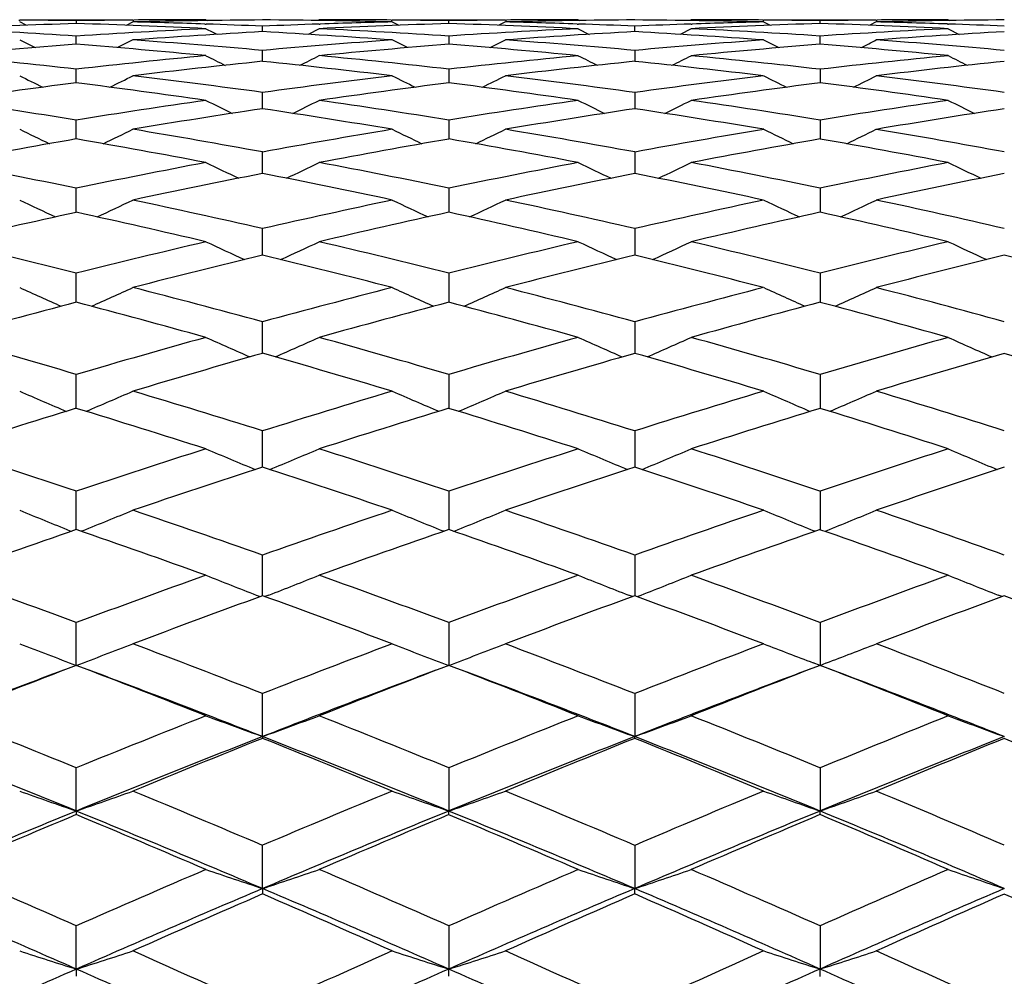
# Model space of a CAD drawing. Units: inches. Extents: x 0 to 11, y 0 to 8.5.
# Drawn here: x 7 to 7.2, y 3.1 to 3.3 of the extents above; entities that cross this region are included whole.
import ezdxf

# ---------------------------------------------------------------- set-up
doc = ezdxf.new("R2010")
doc.units = ezdxf.units.IN
doc.header["$LTSCALE"] = 0.605
doc.header["$MEASUREMENT"] = 0
doc.layers.get('0').update_dxf_attribs({"linetype": 'CONTINUOUS'})

msp = doc.modelspace()

# ---------------------------------------------------------------- linework, layer by layer
at = {"color": 7, "linetype": 'Continuous'}
for p, q in [((7.00414, 3.2968), (7.00432, 3.2968)), ((7.00432, 3.29687), (7.02582, 3.29687)), ((7.00556, 3.29581), (7.00432, 3.29644)), ((7.01506, 3.29666), (7.01506, 3.29614)), ((7.02457, 3.29581), (7.02582, 3.29644)), ((7.02581, 3.2968), (7.026, 3.2968)), ((7.03949, 3.29605), (7.0397, 3.29604)), ((7.03966, 3.29687), (7.03996, 3.29671)), ((7.05042, 3.2946), (7.05043, 3.29564)), ((7.06118, 3.29687), (7.06088, 3.29671)), ((7.06115, 3.29604), (7.06136, 3.29605)), ((7.07485, 3.2968), (7.07503, 3.2968)), ((7.07503, 3.29687), (7.09653, 3.29687)), ((7.07503, 3.29644), (7.07627, 3.29581)), ((7.08578, 3.29614), (7.08578, 3.29666)), ((7.09653, 3.29644), (7.09529, 3.29581)), ((7.09653, 3.2968), (7.09671, 3.2968)), ((7.11018, 3.29605), (7.11038, 3.29604)), ((7.11035, 3.29687), (7.11065, 3.29671)), ((7.12108, 3.2946), (7.12108, 3.29564)), ((7.1318, 3.29687), (7.1315, 3.29671)), ((7.13177, 3.29604), (7.13197, 3.29605)), ((7.1454, 3.2968), (7.14556, 3.2968)), ((7.14555, 3.29687), (7.16694, 3.29687)), ((7.14555, 3.29644), (7.14679, 3.29581)), ((7.15625, 3.29614), (7.15625, 3.29666)), ((7.16694, 3.29644), (7.1657, 3.29581)), ((7.16694, 3.2968), (7.16708, 3.2968)), ((7.18046, 3.29605), (7.18062, 3.29604)), ((7.18059, 3.29687), (7.18089, 3.29671)), ((7.01506, 3.29221), (7.01506, 3.29376)), ((7.06118, 3.29516), (7.05907, 3.29409)), ((7.08578, 3.29376), (7.08578, 3.29221)), ((7.11035, 3.29516), (7.11245, 3.29409)), ((7.11035, 3.29516), (7.11245, 3.29409)), ((7.1318, 3.29516), (7.1297, 3.29409)), ((7.15625, 3.29221), (7.15625, 3.29377)), ((7.18059, 3.29516), (7.18268, 3.29409)), ((7.18059, 3.29516), (7.18268, 3.29409)), ((7.00432, 3.29302), (7.00723, 3.29156)), ((7.02582, 3.29302), (7.0229, 3.29156)), ((7.07794, 3.29156), (7.07503, 3.29302)), ((7.09362, 3.29156), (7.09653, 3.29302)), ((7.14555, 3.29302), (7.14846, 3.29156)), ((7.05042, 3.28897), (7.05043, 3.29104)), ((7.12108, 3.29104), (7.12108, 3.28897)), ((7.01506, 3.28489), (7.01506, 3.28747)), ((7.08578, 3.28747), (7.08578, 3.28489)), ((7.15625, 3.28747), (7.15625, 3.28488)), ((7.05042, 3.27997), (7.05043, 3.28306)), ((7.12108, 3.28306), (7.12108, 3.27997)), ((7.01506, 3.27423), (7.01506, 3.27782)), ((7.08578, 3.27782), (7.08578, 3.27423)), ((7.15625, 3.27782), (7.15625, 3.27423)), ((7.05042, 3.26767), (7.05043, 3.27176)), ((7.12108, 3.27176), (7.12108, 3.26767)), ((7.01506, 3.26085), (7.01506, 3.26488)), ((7.08578, 3.26488), (7.08578, 3.26085)), ((7.15625, 3.26489), (7.15625, 3.26085)), ((7.01506, 3.26031), (7.01506, 3.26085)), ((7.08578, 3.26085), (7.08578, 3.26031)), ((7.15625, 3.26085), (7.15625, 3.26031)), ((7.05042, 3.25216), (7.05043, 3.25721)), ((7.12108, 3.25721), (7.12108, 3.25216)), ((7.01506, 3.24371), (7.01506, 3.24875)), ((7.08578, 3.24875), (7.08578, 3.24371)), ((7.15625, 3.24876), (7.15625, 3.24372)), ((7.01506, 3.24323), (7.01506, 3.24371)), ((7.08578, 3.24371), (7.08578, 3.24323)), ((7.15625, 3.24372), (7.15625, 3.24323)), ((7.05042, 3.23354), (7.05043, 3.23952)), ((7.12108, 3.23953), (7.12108, 3.23354)), ((7.01506, 3.22311), (7.01506, 3.22954)), ((7.08578, 3.22954), (7.08578, 3.22311)), ((7.15625, 3.22955), (7.15625, 3.2231)), ((7.05042, 3.21195), (7.05043, 3.21882)), ((7.12108, 3.21882), (7.12108, 3.21195)), ((7.01506, 3.20028), (7.01506, 3.20738)), ((7.08578, 3.20738), (7.08578, 3.20008)), ((7.15625, 3.20739), (7.15625, 3.20007)), ((7.01506, 3.20008), (7.01506, 3.20028)), ((7.01386, 3.19988), (7.01415, 3.19976)), ((7.01627, 3.19988), (7.01598, 3.19976)), ((7.08487, 3.19976), (7.08458, 3.19988)), ((7.0867, 3.19976), (7.08699, 3.19988)), ((7.15535, 3.19976), (7.15505, 3.19988)), ((7.15715, 3.19976), (7.15745, 3.19988)), ((7.05042, 3.18808), (7.05043, 3.19525)), ((7.12108, 3.19525), (7.12108, 3.18808)), ((7.04923, 3.18765), (7.04997, 3.18736)), ((7.05042, 3.18753), (7.05042, 3.18808)), ((7.05163, 3.18766), (7.05088, 3.18736)), ((7.12063, 3.18736), (7.11988, 3.18766)), ((7.12108, 3.18808), (7.12108, 3.18753)), ((7.12153, 3.18736), (7.12228, 3.18766)), ((7.19081, 3.18736), (7.19005, 3.18766)), ((7.01506, 3.17432), (7.01506, 3.18243)), ((7.08578, 3.18243), (7.08578, 3.17432)), ((7.15625, 3.18244), (7.15625, 3.17432)), ((7.15625, 3.17432), (7.15495, 3.17481)), ((7.15625, 3.17432), (7.15745, 3.17477)), ((7.05042, 3.1608), (7.05043, 3.16896)), ((7.12108, 3.16897), (7.12108, 3.1608)), ((7.05042, 3.1608), (7.05043, 3.16046)), ((7.12108, 3.16046), (7.12108, 3.1608)), ((7.01506, 3.14668), (7.01506, 3.15486)), ((7.08578, 3.15486), (7.08578, 3.14668)), ((7.15625, 3.15487), (7.15625, 3.14668)), ((7.01506, 3.14668), (7.01506, 3.14599)), ((7.08578, 3.14599), (7.08578, 3.14668)), ((7.15625, 3.14598), (7.15625, 3.14668)), ((7.05042, 3.13196), (7.05043, 3.14016)), ((7.12108, 3.14016), (7.12108, 3.13196)), ((7.05042, 3.13196), (7.05043, 3.13093)), ((7.12108, 3.13092), (7.12108, 3.13196)), ((7.01506, 3.11667), (7.01506, 3.12487)), ((7.08578, 3.12487), (7.08578, 3.11667)), ((7.15625, 3.12488), (7.15625, 3.11667)), ((7.01506, 3.11667), (7.01506, 3.1153)), ((7.08578, 3.1153), (7.08578, 3.11667)), ((7.15625, 3.11529), (7.15625, 3.11667))]:
    msp.add_line(p, q, dxfattribs=at)
for centre, radius, start, end in [((7.06107, 1.83824), 1.45862, 91.80729, 92.77305), ((6.99046, 1.83593), 1.46094, 89.03502, 89.45642), ((7.03965, 1.83634), 1.46053, 90.54298, 90.96464), ((6.96865, 1.82529), 1.47159, 87.23379, 88.19242), ((7.06118, 1.83433), 1.46253, 90.4214, 91.38555), ((6.99034, 1.83004), 1.46683, 88.08016, 88.61431), ((7.03967, 1.83504), 1.46183, 89.99997, 90.53578), ((6.99027, 1.82769), 1.46918, 87.65338, 88.072), ((7.03967, 1.8345), 1.46237, 88.6144, 89.57865), ((7.11059, 1.82747), 1.4694, 91.92803, 92.34659), ((7.06118, 1.83504), 1.46183, 89.46422, 90.00003), ((7.13216, 1.82633), 1.47054, 91.80724, 92.76655), ((7.11052, 1.82958), 1.46729, 91.38577, 91.91973), ((7.06119, 1.83634), 1.46053, 89.03536, 89.45702), ((7.11039, 1.83539), 1.46148, 90.54366, 90.9649), ((7.03981, 1.83906), 1.4578, 87.22668, 88.19299), ((7.13186, 1.83798), 1.45889, 90.42337, 91.38762), ((7.06128, 1.84029), 1.45658, 88.07624, 88.61324), ((7.11035, 1.8394), 1.45747, 90.00023, 90.53647), ((7.06138, 1.84317), 1.4537, 87.6462, 88.06821), ((7.11044, 1.85351), 1.44335, 88.60593, 89.57764), ((7.1813, 1.8315), 1.46538, 91.93683, 92.35526), ((7.13181, 1.8498), 1.44707, 89.4618, 90.00011), ((7.2027, 1.83476), 1.46212, 91.82042, 92.77923), ((7.18104, 1.8392), 1.45767, 91.39483, 91.92904), ((7.13186, 1.85644), 1.44043, 89.02984, 89.45523), ((7.18069, 1.85525), 1.44162, 90.54662, 90.97135), ((7.11102, 1.87283), 1.42403, 87.19968, 88.17968), ((7.20199, 1.86158), 1.43529, 90.42929, 91.39936), ((7.13214, 1.87015), 1.42672, 88.05941, 88.60246), ((7.1806, 1.86437), 1.4325, 90.0005, 90.5406), ((7.13242, 1.87852), 1.41834, 87.62328, 88.05258), ((6.91891, 1.81753), 1.47936, 86.27319, 87.22619), ((7.11071, 1.82471), 1.47216, 92.76615, 93.72518), ((7.13248, 1.8197), 1.47718, 93.18457, 94.14099), ((7.4219, 4.04994), 0.84605, 243.14147, 243.30184), ((6.96834, 1.81928), 1.4776, 85.85915, 86.81529), ((6.99014, 1.82489), 1.47198, 86.27476, 87.23391), ((7.18205, 1.81559), 1.48131, 92.77443, 93.72618), ((7.20379, 1.8132), 1.48371, 93.1955, 94.14545), ((7.04034, 1.84879), 1.44806, 85.83331, 86.80375), ((7.06177, 1.85173), 1.44513, 86.25148, 87.22236), ((7.25242, 1.82776), 1.46916, 92.80262, 93.75329), ((7.27411, 1.82615), 1.47078, 93.23004, 94.17857), ((7.13254, 1.81878), 1.47811, 94.55861, 95.51457), ((6.89564, 1.79437), 1.50259, 84.49972, 85.44144), ((6.91794, 1.8031), 1.49383, 84.91208, 85.85898), ((7.18301, 1.80178), 1.49515, 94.14144, 95.0875), ((7.20506, 1.79603), 1.50092, 94.55803, 95.5008), ((6.96833, 1.81907), 1.47781, 84.48534, 85.44149), ((6.99018, 1.82528), 1.47159, 84.89673, 85.85566), ((7.25455, 1.79749), 1.4995, 94.1685, 95.10678), ((7.27653, 1.7938), 1.50322, 94.58954, 95.52503), ((7.04144, 1.86282), 1.43399, 84.43162, 85.40785), ((6.64358, 4.32377), 1.156, 296.75823, 296.91927), ((7.06287, 1.86776), 1.42906, 84.8463, 85.82372), ((6.84422, 1.77509), 1.522, 83.555, 84.48487), ((7.18383, 1.79294), 1.50403, 95.50041, 96.44273), ((7.52256, 4.25426), 1.07839, 243.39754, 243.61521), ((6.52074, 4.36824), 1.20606, 296.42752, 296.62188), ((6.9171, 1.79372), 1.50325, 83.55703, 84.49983), ((7.25689, 1.77256), 1.52454, 95.5159, 96.44422), ((7.66447, 4.39335), 1.23465, 243.33248, 243.5221), ((6.60336, 4.34097), 1.17631, 296.49569, 296.69463), ((6.99072, 1.83108), 1.46576, 83.51577, 84.4767), ((7.32847, 1.77386), 1.52337, 95.57077, 96.4912), ((7.74832, 4.4123), 1.25769, 243.1656, 243.35109), ((7.20621, 1.78424), 1.51277, 95.91087, 96.84868), ((6.89453, 1.78324), 1.51377, 83.15163, 84.08882), ((7.27919, 1.7669), 1.53026, 95.93053, 96.85545), ((6.96882, 1.82388), 1.47297, 83.10894, 84.06699), ((7.35088, 1.76825), 1.52907, 95.993, 96.90926), ((7.5372, 4.35684), 1.1959, 243.53915, 243.77216), ((6.48039, 4.38276), 1.2247, 296.21855, 296.44616), ((6.84199, 1.75566), 1.54156, 82.22936, 83.15146), ((7.2591, 1.75377), 1.54346, 96.84911, 97.77007), ((7.62046, 4.38276), 1.2247, 243.55384, 243.78145), ((6.56365, 4.35684), 1.1959, 296.22784, 296.46085), ((6.91655, 1.78893), 1.50806, 82.20545, 83.14581), ((7.33279, 1.73739), 1.5601, 96.89298, 97.7993), ((7.70469, 4.40506), 1.25078, 243.44692, 243.66921), ((6.64623, 4.32637), 1.16321, 296.35379, 296.59267), ((6.99205, 1.84249), 1.45428, 82.1278, 83.09311), ((7.20688, 1.77863), 1.51842, 97.2575, 98.19298), ((6.81858, 1.74187), 1.55547, 81.82843, 82.74291), ((7.28197, 1.74412), 1.5532, 97.25641, 98.17223), ((6.89393, 1.77841), 1.51864, 81.80709, 82.74243), ((7.35557, 1.73015), 1.56746, 97.3056, 98.2075), ((6.96998, 1.83296), 1.46383, 81.72773, 82.68917), ((6.76424, 1.71011), 1.58765, 80.9099, 81.80664), ((7.26105, 1.73988), 1.55749, 98.17185, 99.08724), ((7.60993, 4.44124), 1.29232, 243.81452, 244.06267), ((6.52415, 4.37221), 1.2157, 295.95154, 296.21505), ((6.84, 1.74124), 1.55611, 80.91236, 81.82856), ((7.33709, 1.70699), 1.59081, 98.19424, 99.0892), ((7.66098, 4.39763), 1.24452, 243.7398, 243.99687), ((6.60673, 4.34457), 1.18563, 296.01731, 296.28702), ((6.91673, 1.79011), 1.50687, 80.85396, 81.7943), ((7.4112, 1.69588), 1.60236, 98.27471, 99.15509), ((7.7447, 4.41668), 1.26757, 243.57469, 243.82613), ((7.28442, 1.72723), 1.57028, 98.56989, 99.47903), ((6.81618, 1.72567), 1.57185, 80.52143, 81.42965), ((7.36031, 1.69775), 1.6002, 98.5979, 99.48796), ((6.89396, 1.77856), 1.51849, 80.46275, 81.39795), ((7.43479, 1.6859), 1.61256, 98.68703, 99.56141), ((7.53312, 4.36161), 1.20749, 244.02793, 244.3254), ((6.48454, 4.38794), 1.23663, 295.667, 295.95756), ((6.76029, 1.6857), 1.61238, 79.63356, 80.52128), ((7.34098, 1.68327), 1.61484, 99.4794, 100.36576), ((7.61631, 4.38794), 1.23663, 244.04244, 244.333), ((6.56773, 4.36161), 1.20749, 295.6746, 295.97207), ((6.83842, 1.73144), 1.56604, 79.60155, 80.51341), ((7.4183, 1.65302), 1.64579, 99.53922, 100.40437), ((7.70039, 4.41048), 1.26283, 243.9369, 244.22065), ((6.65027, 4.33062), 1.17432, 295.79723, 296.10217), ((6.91791, 1.79725), 1.49963, 79.49824, 80.44099), ((7.28611, 1.71714), 1.58051, 99.87474, 100.77998), ((6.73523, 1.66653), 1.63187, 79.2481, 80.12606), ((7.36511, 1.6693), 1.62905, 99.87316, 100.75264), ((6.81461, 1.71644), 1.58122, 79.22023, 80.12506), ((7.44231, 1.64176), 1.65734, 99.93907, 100.79829), ((6.89474, 1.783), 1.51398, 79.11677, 80.05321), ((6.67653, 1.62076), 1.67861, 78.36499, 79.21982), ((7.34451, 1.66442), 1.63402, 100.75227, 101.63164), ((7.63791, 4.51768), 1.38391, 244.38696, 244.67352), ((6.52921, 4.37784), 1.22917, 295.32247, 295.64482), ((6.75671, 1.66635), 1.63206, 78.36784, 79.24826), ((7.42506, 1.61704), 1.68241, 100.78113, 101.63403), ((7.65639, 4.40489), 1.25964, 244.31089, 244.62502), ((6.61115, 4.35083), 1.19992, 295.38591, 295.71551), ((6.83785, 1.72828), 1.56925, 78.29341, 79.20354), ((7.50337, 1.59129), 1.70922, 100.88564, 101.71758), ((7.73991, 4.42412), 1.28273, 244.14833, 244.45555), ((7.36931, 1.64739), 1.65137, 101.13396, 102.00546), ((6.73111, 1.64529), 1.65351, 77.99511, 78.86548), ((7.44962, 1.60379), 1.69601, 101.16978, 102.01639), ((6.81378, 1.71221), 1.58552, 77.92153, 78.82453), ((7.52874, 1.57616), 1.72485, 101.28387, 102.10811), ((7.52746, 4.36838), 1.22326, 244.68048, 245.03264), ((6.49032, 4.39521), 1.25279, 294.96131, 295.30528), ((6.67044, 1.59143), 1.70857, 77.14997, 77.99497), ((7.43106, 1.5885), 1.71157, 102.00578, 102.8493), ((7.61118, 4.3966), 1.25432, 244.69493, 245.03848), ((6.57278, 4.36967), 1.22468, 294.96756, 295.31931), ((6.75368, 1.65171), 1.64701, 77.11046, 77.98504), ((7.51387, 1.5417), 1.7599, 102.08043, 102.89657), ((7.69508, 4.41947), 1.28072, 244.5913, 244.9268), ((6.65528, 4.33792), 1.19081, 295.08647, 295.44707), ((6.83855, 1.73159), 1.56587, 76.98338, 77.89425), ((7.37237, 1.63306), 1.66601, 102.3843, 103.25076), ((6.64315, 1.56637), 1.73429, 76.78343, 77.61691), ((7.45696, 1.5696), 1.73098, 102.38226, 103.21733), ((6.72822, 1.63193), 1.66718, 76.74955, 77.6154), ((7.53963, 1.52577), 1.7764, 102.46368, 103.27254), ((6.81383, 1.71239), 1.58534, 76.62386, 77.52629), ((6.57833, 1.5044), 1.7982, 75.94365, 76.74918), ((7.43656, 1.56481), 1.73589, 103.21698, 104.05254), ((7.62422, 4.51502), 1.38926, 245.11685, 245.45114), ((6.53525, 4.3872), 1.24865, 294.53889, 294.91053), ((6.66489, 1.56728), 1.73335, 75.94685, 76.78364), ((7.52357, 1.50007), 1.80266, 103.25179, 104.05532), ((7.65033, 4.41516), 1.27992, 245.04619, 245.40823), ((6.61696, 4.35983), 1.21915, 294.59977, 294.97966), ((6.75205, 1.64457), 1.65433, 75.85771, 76.72926), ((7.60832, 1.45631), 1.84858, 103.37845, 104.15506), ((7.73362, 4.43462), 1.30307, 244.887, 245.24108), ((7.4633, 1.54278), 1.75854, 103.57894, 104.40521), ((6.63689, 1.54016), 1.76124, 75.59542, 76.42043), ((7.55001, 1.48214), 1.82125, 103.62195, 104.41797), ((6.72623, 1.62368), 1.67566, 75.50821, 76.37095), ((7.6362, 1.43497), 1.87086, 103.75897, 104.52636), ((6.81556, 1.71945), 1.57808, 75.32311, 76.22775), ((7.52095, 4.37953), 1.24569, 245.49745, 245.89494), ((6.49698, 4.40707), 1.27581, 294.10041, 294.48864), ((6.56971, 1.47023), 1.83344, 74.7999, 75.5953), ((7.53203, 1.46684), 1.83694, 104.40547, 105.19935), ((7.60467, 4.40884), 1.27775, 245.51165, 245.89929), ((6.57916, 4.38118), 1.2475, 294.10535, 294.50226), ((6.66003, 1.54801), 1.75322, 74.75355, 75.58347), ((7.62285, 1.39962), 1.9071, 104.49367, 105.2545), ((7.68835, 4.43216), 1.30443, 245.41047, 245.78904), ((6.66158, 4.34847), 1.21275, 294.22008, 294.62699), ((6.75204, 1.64451), 1.65438, 74.60488, 75.47589), ((7.46801, 1.52453), 1.77738, 104.76403, 105.58457), ((6.53952, 1.43858), 1.86625, 74.45511, 75.23761), ((7.56036, 1.44213), 1.86258, 104.76156, 105.54561), ((6.63242, 1.52301), 1.77896, 74.4158, 75.23561), ((7.65103, 1.37809), 1.92965, 104.85712, 105.60947), ((6.72528, 1.62), 1.67946, 74.26999, 75.13076), ((6.46629, 1.3571), 1.95121, 73.66517, 74.41547), ((7.53985, 1.43847), 1.86637, 105.54528, 106.33071), ((7.59687, 4.48854), 1.37037, 246.00783, 246.39155), ((6.54231, 4.40133), 1.27511, 293.59974, 294.01184), ((6.56185, 1.44146), 1.86326, 73.66864, 74.45539), ((7.63594, 1.35226), 1.95624, 105.58548, 106.33385), ((7.64323, 4.43042), 1.30738, 245.94615, 246.34746), ((6.62376, 4.37344), 1.24523, 293.65787, 294.07901), ((6.65711, 1.53729), 1.76433, 73.56623, 74.39224), ((7.73016, 1.2856), 2.02689, 105.73217, 106.44817), ((7.72624, 4.4502), 1.33066, 245.79122, 246.18374), ((7.5692, 1.41054), 1.89538, 105.8848, 106.65971), ((6.53075, 1.40744), 1.89861, 73.34095, 74.11454), ((7.66491, 1.32872), 1.98093, 105.93429, 106.67409), ((6.62905, 1.51113), 1.79131, 73.24151, 74.05736), ((7.76157, 1.25652), 2.05763, 106.092, 106.79744), ((6.72647, 1.62411), 1.67519, 73.03058, 73.89229), ((7.51352, 4.39627), 1.27593, 246.479, 246.91311), ((6.50456, 4.42474), 1.30683, 293.08354, 293.50752), ((6.45486, 1.31834), 1.99162, 72.60046, 73.34084), ((7.6472, 1.31437), 1.99576, 106.65993, 107.39878), ((7.59724, 4.42696), 1.30925, 246.49288, 246.91607), ((6.58643, 4.39836), 1.27819, 293.08727, 293.52061), ((6.55487, 1.41778), 1.88794, 72.54799, 73.32731), ((7.74939, 1.22134), 2.09397, 106.76027, 107.46099), ((7.68066, 4.45087), 1.33633, 246.39476, 246.80807), ((6.66876, 4.36441), 1.24231, 293.19727, 293.64156), ((6.65627, 1.53444), 1.76731, 72.38002, 73.20466), ((7.57574, 1.38877), 1.91811, 106.99598, 107.76491), ((6.4207, 1.27829), 2.03361, 72.2798, 73.00601), ((7.67874, 1.28278), 2.02891, 106.99312, 107.72101), ((6.52453, 1.38691), 1.92005, 72.23548, 73.00364), ((7.78089, 1.19285), 2.12416, 107.10132, 107.79256), ((6.6269, 1.50405), 1.79871, 72.07175, 72.88469), ((6.33632, 1.17357), 2.14409, 71.54449, 72.23519), ((7.65758, 1.28166), 2.03008, 107.7207, 108.45113), ((7.57092, 4.47081), 1.36317, 247.06274, 247.48986), ((6.55017, 4.42227), 1.31058, 292.50478, 292.94877), ((6.44441, 1.28514), 2.02642, 71.54821, 72.27996), ((7.7663, 1.16816), 2.14977, 107.7657, 108.45457), ((7.63531, 4.45279), 1.34412, 247.01076, 247.44297), ((6.63133, 4.39369), 1.28015, 292.55995, 293.01353), ((6.55052, 1.40397), 1.90243, 71.43404, 72.20902), ((7.87432, 1.07145), 2.25341, 107.93022, 108.58181), ((7.71801, 4.47302), 1.36762, 246.86109, 247.28385), ((7.69036, 1.24659), 2.06692, 108.03569, 108.75455), ((6.4093, 1.24303), 2.07067, 71.2461, 71.96366), ((7.79869, 1.13767), 2.18215, 108.09094, 108.77036), ((6.51963, 1.37186), 1.93589, 71.13584, 71.89962), ((7.91068, 1.03234), 2.29526, 108.26701, 108.90692), ((7.50534, 4.42082), 1.31615, 247.62481, 248.07342), ((6.51293, 4.45046), 1.34807, 291.9241, 292.36222), ((6.32182, 1.13034), 2.18967, 70.56463, 71.24601), ((7.78054, 1.12596), 2.19431, 108.75472, 109.43466), ((7.58901, 4.45314), 1.35097, 247.63825, 248.07543), ((6.59448, 4.42335), 1.31888, 291.92705, 292.37472), ((6.43508, 1.25731), 2.05577, 70.50677, 71.23096), ((7.89895, 0.99898), 2.32995, 108.86579, 109.50306), ((7.67214, 4.47782), 1.37859, 247.54386, 247.97045), ((6.6767, 4.38782), 1.28153, 292.03252, 292.49108), ((6.54884, 1.39895), 1.90772, 70.32182, 71.09499), ((7.69883, 1.22174), 2.09317, 109.06637, 109.7794), ((6.28268, 1.08076), 2.2423, 70.26957, 70.93602), ((7.81645, 1.08563), 2.23714, 109.06317, 109.73116), ((6.40128, 1.21964), 2.0954, 70.22099, 70.93326), ((7.93503, 0.96154), 2.37014, 109.1825, 109.80945), ((6.51619, 1.36188), 1.94644, 70.04155, 70.80189), ((6.18295, 0.94583), 2.38638, 69.59268, 70.22074), ((7.79371, 1.08901), 2.23354, 109.73087, 110.40275), ((7.54994, 4.47254), 1.379, 248.28232, 248.70959), ((6.55883, 4.45236), 1.35732, 291.28862, 291.72205), ((6.30857, 1.09296), 2.22934, 69.59662, 70.26977), ((7.92007, 0.93987), 2.39273, 109.78007, 110.40645), ((7.62648, 4.48441), 1.3922, 248.23925, 248.66091), ((6.63975, 4.42264), 1.3259, 291.34151, 291.78402), ((6.42928, 1.24095), 2.07313, 69.47217, 70.19197), ((8.04824, 0.80241), 2.54169, 109.96021, 110.54497), ((7.70885, 4.50524), 1.41604, 248.09589, 248.50781), ((7.83108, 1.04501), 2.28031, 110.01983, 110.67928), ((6.2683, 1.04104), 2.28455, 69.32133, 69.97956), ((7.95714, 0.90043), 2.43512, 110.08011, 110.69632), ((6.39483, 1.20193), 2.11424, 69.20165, 69.90952), ((8.09163, 0.74982), 2.59867, 110.27221, 110.84437), ((6.51629, 1.36212), 1.94619, 68.94811, 69.70807), ((7.49686, 4.4571), 1.37027, 248.93377, 249.41457), ((6.52159, 4.48828), 1.40357, 290.58434, 291.05388), ((6.16524, 0.89839), 2.43702, 68.7016, 69.32125), ((7.93744, 0.89363), 2.44212, 110.6794, 111.29776), ((7.58056, 4.49171), 1.40725, 248.94674, 249.41505), ((6.60275, 4.46035), 1.37375, 290.58604, 291.06563), ((6.29672, 1.06123), 2.2632, 68.63906, 69.30489), ((8.07909, 0.72083), 2.62891, 110.79981, 111.37152), ((7.66283, 4.51595), 1.43409, 248.85657, 249.25857), ((6.68534, 4.42156), 1.33318, 290.73986, 291.1767), ((6.42688, 1.23454), 2.07998, 68.43941, 69.15732), ((7.84143, 1.01766), 2.30955, 110.96529, 111.61938), ((6.11954, 0.83682), 2.50317, 68.43324, 69.03749), ((7.97928, 0.84201), 2.49759, 110.96179, 111.56739), ((6.25854, 1.01539), 2.31198, 68.38097, 69.03438), ((8.12158, 0.6714), 2.68261, 111.09078, 111.6515), ((6.39012, 1.18962), 2.12743, 68.18796, 68.89222), ((7.8206, 1.01709), 2.30272, 110.54082, 111.41655), ((6.14217, 0.83706), 2.49494, 68.65156, 69.46074), ((7.95868, 0.83706), 2.49494, 110.53926, 111.34844), ((6.28025, 1.01709), 2.30272, 68.58345, 69.45918), ((8.09902, 0.66756), 2.67818, 110.65039, 111.41683), ((6.41006, 1.1901), 2.11988, 68.37689, 69.34229), ((5.99867, 0.66212), 2.69199, 67.81722, 68.38075), ((7.95354, 0.85269), 2.48611, 111.56713, 112.17809), ((7.52965, 4.4868), 1.40993, 249.66393, 250.1297), ((6.56752, 4.4969), 1.42068, 289.87136, 290.33334), ((6.14907, 0.85706), 2.4814, 67.82134, 68.43346), ((8.10479, 0.65561), 2.69901, 111.61994, 112.18201), ((7.61776, 4.53133), 1.45775, 249.63014, 250.07938), ((6.64807, 4.46601), 1.38827, 289.92042, 290.39189), ((6.28958, 1.04298), 2.28281, 67.68803, 68.34975), ((8.26276, 0.46097), 2.91229, 111.81357, 112.33023), ((7.69979, 4.55299), 1.48217, 249.49425, 249.93322), ((5.97586, 0.60161), 2.74906, 67.78882, 68.58122), ((7.9739, 0.79823), 2.53664, 111.34943, 112.20949), ((7.99707, 0.79714), 2.54586, 111.82906, 112.4269), ((6.12695, 0.79823), 2.53664, 67.79051, 68.65057), ((6.10201, 0.79281), 2.55054, 67.57365, 68.1704), ((8.12498, 0.60161), 2.74906, 111.41878, 112.21118), ((8.14835, 0.60423), 2.75492, 111.89367, 112.44499), ((6.27274, 0.99802), 2.32321, 67.64781, 68.58262), ((6.25062, 0.99566), 2.33325, 67.44589, 68.09517), ((8.2899, 0.38963), 2.98102, 111.62639, 112.35161), ((8.31639, 0.38946), 2.99071, 112.09957, 112.60288), ((6.38994, 1.18914), 2.12794, 67.17538, 67.87912), ((7.48783, 4.50858), 1.44163, 250.40337, 250.85614), ((6.53082, 4.54171), 1.47669, 289.14283, 289.58499), ((5.97767, 0.61078), 2.74746, 67.01731, 67.57359), ((8.12532, 0.60566), 2.75302, 112.42698, 112.98213), ((7.57141, 4.54564), 1.48086, 250.41563, 250.85655), ((6.6117, 4.51231), 1.44559, 289.14448, 289.59601), ((6.1346, 0.8217), 2.5196, 66.95077, 67.55609), ((8.30084, 0.36894), 3.01189, 112.55539, 113.06048), ((7.65393, 4.57271), 1.51039, 250.33088, 250.76126), ((6.69368, 4.47217), 1.40389, 289.23778, 289.70047), ((6.28675, 1.03608), 2.29026, 66.73856, 67.39858), ((7.98431, 0.77279), 2.56413, 112.20992, 113.06447), ((8.00912, 0.76801), 2.57739, 112.68622, 113.27942), ((5.9513, 0.54161), 2.81388, 67.00775, 67.78762), ((5.92324, 0.53374), 2.83124, 66.77626, 67.31693), ((8.14954, 0.54161), 2.81388, 112.21238, 112.99225), ((8.17538, 0.53897), 2.82556, 112.68246, 113.22422), ((6.11654, 0.77279), 2.56413, 66.93553, 67.79008), ((6.09074, 0.76569), 2.5799, 66.72088, 67.3135), ((8.32366, 0.30772), 3.06961, 112.35304, 113.06473), ((8.35257, 0.30278), 3.08464, 112.81971, 113.31328), ((6.26811, 0.98679), 2.33536, 66.7165, 67.64775), ((6.24476, 0.98164), 2.34845, 66.51632, 67.16212), ((5.77235, 0.30426), 3.08224, 66.22262, 66.7207), ((8.1444, 0.56102), 2.80156, 113.22399, 113.77262), ((7.511, 4.52054), 1.46297, 251.20512, 251.64981), ((6.57665, 4.56002), 1.5046, 288.35379, 288.78593), ((5.95853, 0.56579), 2.79636, 66.22688, 66.77653), ((8.3315, 0.29733), 3.08979, 113.27988, 113.77673), ((7.60844, 4.59702), 1.544, 251.17995, 251.60011), ((6.65697, 4.52715), 1.47037, 288.39969, 288.84067), ((6.12637, 0.80234), 2.54064, 66.08605, 66.68778), ((8.53468, 0.01915), 3.39789, 113.48498, 113.93318), ((7.69012, 4.61979), 1.56925, 251.05277, 251.46343), ((5.74545, 0.23342), 3.15041, 66.23411, 66.93366), ((8.16809, 0.498), 2.86127, 112.99301, 113.76439), ((8.19644, 0.49003), 2.87884, 113.45833, 113.99329), ((5.93276, 0.498), 2.86127, 66.23561, 67.00699), ((5.90237, 0.48538), 2.88391, 66.00718, 66.5412), ((8.3554, 0.23342), 3.15041, 113.06634, 113.76589), ((8.38434, 0.22932), 3.16467, 113.52662, 114.01228), ((6.10761, 0.75189), 2.58686, 66.08541, 66.93484), ((6.08159, 0.74465), 2.60285, 65.87258, 66.46157), ((8.56884, -0.06891), 3.48473, 113.28627, 113.91403), ((8.60383, -0.08032), 3.50819, 113.74423, 114.17848), ((6.24469, 0.98144), 2.34865, 65.58773, 66.23313), ((7.47884, 4.58313), 1.53805, 252.02967, 252.45007), ((6.54002, 4.61883), 1.57549, 287.54898, 287.95952), ((5.74819, 0.24957), 3.14203, 65.51502, 66.00713), ((8.35503, 0.24429), 3.14782, 113.99334, 114.48454), ((7.56228, 4.62338), 1.58026, 252.0411, 252.4504), ((6.62062, 4.58746), 1.5426, 287.55055, 287.96971), ((5.9414, 0.52702), 2.83874, 65.44509, 65.98867), ((8.58138, -0.08544), 3.51243, 114.12851, 114.56673), ((7.6445, 4.65228), 1.61136, 251.96237, 252.36196), ((6.70247, 4.54396), 1.49769, 287.63714, 288.06674), ((6.12358, 0.79607), 2.5475, 65.2223, 65.82274), ((8.17989, 0.47124), 2.89052, 113.76473, 114.53149), ((5.71651, 0.16785), 3.22208, 65.54425, 66.23311), ((8.38433, 0.16785), 3.22208, 113.76689, 114.45575), ((5.92096, 0.47124), 2.89052, 65.46851, 66.23527), ((8.60938, -0.16016), 3.58458, 113.91522, 114.5317), ((6.10256, 0.74051), 2.59931, 65.23896, 66.0854)]:
    msp.add_arc(centre, radius, start, end, dxfattribs=at)

doc.saveas('drawing.dxf')
